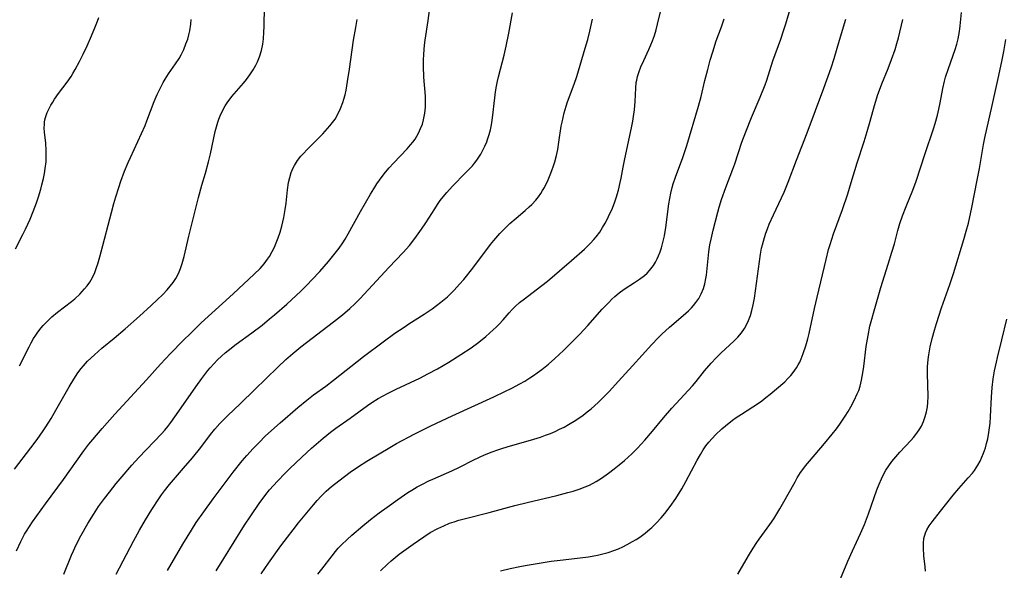
# Model space of a CAD drawing. Units: inches. Extents: x 2102912 to 2108317, y 196890 to 202334.
# Drawn here: x 2103297 to 2103442, y 200300 to 200381 of the extents above; entities that cross this region are included whole.
import ezdxf

# ---------------------------------------------------------------- set-up
doc = ezdxf.new("R2010")
doc.units = ezdxf.units.IN
doc.header["$MEASUREMENT"] = 0
doc.layers.add('c_08_T14S_R20E', color=39, linetype='Continuous')

msp = doc.modelspace()

# ---------------------------------------------------------------- linework, layer by layer
at = {"layer": 'c_08_T14S_R20E'}
for points in [[(2103296.63, 200315.1, 994), (2103299.03, 200318.22, 994), (2103299.96, 200319.47, 994), (2103300.83, 200320.7, 994), (2103301.23, 200321.31, 994), (2103302, 200322.55, 994), (2103302.7, 200323.75, 994), (2103304.66, 200327.19, 994), (2103305.32, 200328.32, 994), (2103305.93, 200329.24, 994), (2103306.4, 200329.86, 994), (2103306.74, 200330.28, 994), (2103307.36, 200330.95, 994), (2103308.35, 200331.9, 994), (2103309.47, 200332.87, 994), (2103311.28, 200334.34, 994), (2103312.89, 200335.72, 994), (2103314.99, 200337.58, 994), (2103316.69, 200339.12, 994), (2103317.6, 200339.97, 994), (2103318.39, 200340.74, 994), (2103319.06, 200341.45, 994), (2103319.51, 200341.97, 994), (2103319.92, 200342.51, 994), (2103320.32, 200343.11, 994), (2103320.69, 200343.81, 994), (2103321.01, 200344.54, 994), (2103321.27, 200345.28, 994), (2103321.55, 200346.31, 994), (2103322.21, 200349.33, 994), (2103323.65, 200355.01, 994), (2103324.15, 200356.8, 994), (2103324.67, 200358.56, 994), (2103325.13, 200360.25, 994), (2103325.4, 200361.39, 994), (2103326.11, 200364.69, 994), (2103326.28, 200365.36, 994), (2103326.48, 200366.03, 994), (2103326.64, 200366.5, 994), (2103326.82, 200366.96, 994), (2103327.16, 200367.72, 994), (2103327.55, 200368.45, 994), (2103327.85, 200368.91, 994), (2103328.53, 200369.81, 994), (2103330.27, 200371.8, 994), (2103330.69, 200372.33, 994), (2103331.21, 200373.02, 994), (2103331.69, 200373.73, 994), (2103332.07, 200374.42, 994), (2103332.3, 200374.89, 994), (2103332.61, 200375.67, 994), (2103332.88, 200376.57, 994), (2103333.08, 200377.5, 994), (2103333.19, 200378.31, 994), (2103333.26, 200379.26, 994), (2103333.29, 200380.12, 994), (2103333.35, 200382.99, 994)], [(2103303.86, 200299.65, 998), (2103305, 200302.48, 998), (2103305.27, 200303.08, 998), (2103305.69, 200303.96, 998), (2103306.39, 200305.3, 998), (2103307.4, 200307.13, 998), (2103308.21, 200308.45, 998), (2103308.98, 200309.61, 998), (2103309.83, 200310.78, 998), (2103310.56, 200311.74, 998), (2103311.57, 200313.01, 998), (2103312.42, 200314.03, 998), (2103313.88, 200315.7, 998), (2103314.89, 200316.8, 998), (2103318.2, 200320.27, 998), (2103318.7, 200320.84, 998), (2103319.14, 200321.38, 998), (2103319.59, 200321.97, 998), (2103320.78, 200323.62, 998), (2103323.25, 200327.17, 998), (2103324.14, 200328.42, 998), (2103324.57, 200328.99, 998), (2103325.02, 200329.57, 998), (2103325.35, 200329.96, 998), (2103325.89, 200330.56, 998), (2103326.45, 200331.13, 998), (2103327.01, 200331.67, 998), (2103327.59, 200332.19, 998), (2103328.01, 200332.54, 998), (2103329.18, 200333.44, 998), (2103331.49, 200335.12, 998), (2103332.99, 200336.26, 998), (2103334.09, 200337.15, 998), (2103334.82, 200337.77, 998), (2103336.61, 200339.33, 998), (2103338, 200340.59, 998), (2103338.69, 200341.25, 998), (2103339.63, 200342.18, 998), (2103340.31, 200342.88, 998), (2103341.45, 200344.1, 998), (2103342.73, 200345.57, 998), (2103343.73, 200346.82, 998), (2103344.29, 200347.57, 998), (2103344.83, 200348.33, 998), (2103345.18, 200348.87, 998), (2103345.65, 200349.66, 998), (2103347.45, 200352.94, 998), (2103348.91, 200355.5, 998), (2103349.39, 200356.28, 998), (2103349.86, 200357.01, 998), (2103350.23, 200357.54, 998), (2103350.62, 200358.07, 998), (2103351.13, 200358.72, 998), (2103351.67, 200359.35, 998), (2103352.27, 200360.01, 998), (2103354.31, 200362.14, 998), (2103354.81, 200362.71, 998), (2103355.15, 200363.13, 998), (2103355.46, 200363.56, 998), (2103355.74, 200364, 998), (2103355.98, 200364.45, 998), (2103356.28, 200365.11, 998), (2103356.53, 200365.78, 998), (2103356.7, 200366.4, 998), (2103356.89, 200367.37, 998), (2103356.98, 200368.24, 998), (2103357, 200369.11, 998), (2103356.97, 200369.86, 998), (2103356.75, 200372.67, 998), (2103356.71, 200374.28, 998), (2103356.72, 200375.14, 998), (2103356.75, 200376.04, 998), (2103356.87, 200377.37, 998), (2103356.95, 200378.11, 998), (2103357.4, 200380.96, 998), (2103357.7, 200383.18, 998)], [(2103341.2, 200299.66, 1008), (2103341.78, 200300.4, 1008), (2103343.26, 200302.38, 1008), (2103343.75, 200302.99, 1008), (2103344.18, 200303.48, 1008), (2103344.64, 200303.96, 1008), (2103345.48, 200304.78, 1008), (2103346.18, 200305.41, 1008), (2103347.79, 200306.78, 1008), (2103348.91, 200307.69, 1008), (2103350.18, 200308.67, 1008), (2103351.36, 200309.53, 1008), (2103352.93, 200310.65, 1008), (2103354.42, 200311.66, 1008), (2103355, 200312.02, 1008), (2103355.76, 200312.48, 1008), (2103356.54, 200312.91, 1008), (2103357.48, 200313.37, 1008), (2103358.07, 200313.64, 1008), (2103360.86, 200314.86, 1008), (2103361.98, 200315.39, 1008), (2103364.1, 200316.46, 1008), (2103365.67, 200317.19, 1008), (2103366.8, 200317.65, 1008), (2103367.62, 200317.95, 1008), (2103368.34, 200318.18, 1008), (2103369.47, 200318.53, 1008), (2103372.4, 200319.34, 1008), (2103373.87, 200319.8, 1008), (2103374.63, 200320.07, 1008), (2103375.35, 200320.35, 1008), (2103376.03, 200320.64, 1008), (2103376.69, 200320.95, 1008), (2103377.34, 200321.28, 1008), (2103377.99, 200321.64, 1008), (2103379.07, 200322.31, 1008), (2103380.13, 200323.04, 1008), (2103380.73, 200323.5, 1008), (2103381.31, 200323.97, 1008), (2103382.35, 200324.89, 1008), (2103383.02, 200325.55, 1008), (2103383.97, 200326.52, 1008), (2103385.36, 200328, 1008), (2103387.42, 200330.25, 1008), (2103390.23, 200333.38, 1008), (2103391.16, 200334.36, 1008), (2103391.71, 200334.9, 1008), (2103392.85, 200335.95, 1008), (2103394.86, 200337.68, 1008), (2103395.6, 200338.33, 1008), (2103396.08, 200338.81, 1008), (2103396.38, 200339.14, 1008), (2103396.71, 200339.56, 1008), (2103397.13, 200340.18, 1008), (2103397.49, 200340.85, 1008), (2103397.81, 200341.62, 1008), (2103398.02, 200342.3, 1008), (2103398.19, 200343.09, 1008), (2103398.26, 200343.6, 1008), (2103398.62, 200346.99, 1008), (2103398.77, 200348.06, 1008), (2103398.93, 200348.89, 1008), (2103399.23, 200350.2, 1008), (2103399.93, 200352.84, 1008), (2103400.13, 200353.56, 1008), (2103400.48, 200354.69, 1008), (2103401.1, 200356.44, 1008), (2103402.16, 200359.16, 1008), (2103402.45, 200359.93, 1008), (2103403.48, 200363.11, 1008), (2103404.03, 200364.61, 1008), (2103404.89, 200366.75, 1008), (2103406.16, 200369.73, 1008), (2103406.87, 200371.54, 1008), (2103407.11, 200372.23, 1008), (2103408.03, 200375.06, 1008), (2103409.2, 200378.25, 1008), (2103409.6, 200379.45, 1008), (2103409.91, 200380.48, 1008), (2103410.65, 200382.99, 1008)], [(2103296.79, 200347.47, 990), (2103297.85, 200349.54, 990), (2103298.23, 200350.32, 990), (2103298.9, 200351.82, 990), (2103299.36, 200352.91, 990), (2103299.85, 200354.22, 990), (2103300.14, 200355.08, 990), (2103300.48, 200356.23, 990), (2103300.65, 200356.86, 990), (2103300.87, 200357.79, 990), (2103301.01, 200358.51, 990), (2103301.13, 200359.23, 990), (2103301.25, 200360.21, 990), (2103301.29, 200360.83, 990), (2103301.28, 200361.86, 990), (2103301.21, 200363.03, 990), (2103301.05, 200364.52, 990), (2103301, 200365.21, 990), (2103301.01, 200365.71, 990), (2103301.04, 200366.06, 990), (2103301.1, 200366.4, 990), (2103301.19, 200366.75, 990), (2103301.43, 200367.45, 990), (2103301.75, 200368.14, 990), (2103301.98, 200368.57, 990), (2103302.24, 200369, 990), (2103302.51, 200369.42, 990), (2103303.11, 200370.25, 990), (2103304.36, 200371.91, 990), (2103304.94, 200372.78, 990), (2103305.21, 200373.22, 990), (2103305.55, 200373.79, 990), (2103306.18, 200374.98, 990), (2103306.72, 200376.04, 990), (2103307.29, 200377.24, 990), (2103307.95, 200378.74, 990), (2103308.53, 200380.13, 990), (2103308.83, 200380.9, 990), (2103309, 200381.4, 990)], [(2103311.56, 200299.65, 1000), (2103314.08, 200304.5, 1000), (2103314.96, 200306.12, 1000), (2103315.85, 200307.66, 1000), (2103316.8, 200309.19, 1000), (2103317.81, 200310.74, 1000), (2103318.22, 200311.33, 1000), (2103318.64, 200311.91, 1000), (2103319.39, 200312.83, 1000), (2103321.47, 200315.23, 1000), (2103322.77, 200316.78, 1000), (2103323.97, 200318.29, 1000), (2103325.42, 200320.19, 1000), (2103326.06, 200320.98, 1000), (2103326.79, 200321.8, 1000), (2103327.9, 200322.93, 1000), (2103329.83, 200324.75, 1000), (2103331.88, 200326.73, 1000), (2103335.3, 200330.09, 1000), (2103336.49, 200331.18, 1000), (2103337.5, 200332.06, 1000), (2103338.69, 200333.05, 1000), (2103343.48, 200336.72, 1000), (2103344.78, 200337.74, 1000), (2103345.89, 200338.69, 1000), (2103346.62, 200339.36, 1000), (2103347.41, 200340.17, 1000), (2103351.6, 200344.7, 1000), (2103353.72, 200346.92, 1000), (2103354.62, 200347.94, 1000), (2103355.42, 200348.96, 1000), (2103356.4, 200350.32, 1000), (2103357.03, 200351.25, 1000), (2103358.34, 200353.32, 1000), (2103358.77, 200353.97, 1000), (2103359.17, 200354.53, 1000), (2103359.59, 200355.08, 1000), (2103360.13, 200355.73, 1000), (2103360.97, 200356.66, 1000), (2103362.89, 200358.59, 1000), (2103363.31, 200359.03, 1000), (2103363.89, 200359.66, 1000), (2103364.21, 200360.05, 1000), (2103364.52, 200360.46, 1000), (2103364.83, 200360.9, 1000), (2103365.11, 200361.35, 1000), (2103365.43, 200361.94, 1000), (2103365.72, 200362.55, 1000), (2103365.98, 200363.17, 1000), (2103366.11, 200363.53, 1000), (2103366.33, 200364.23, 1000), (2103366.52, 200364.95, 1000), (2103366.67, 200365.67, 1000), (2103366.83, 200366.68, 1000), (2103367.17, 200369.62, 1000), (2103367.29, 200370.49, 1000), (2103367.43, 200371.36, 1000), (2103367.56, 200372.06, 1000), (2103367.71, 200372.72, 1000), (2103368.54, 200375.89, 1000), (2103368.85, 200377.23, 1000), (2103369.23, 200379.13, 1000), (2103369.76, 200382.1, 1000)], [(2103326.23, 200300.18, 1004), (2103327.35, 200301.99, 1004), (2103330.41, 200306.85, 1004), (2103331.32, 200308.26, 1004), (2103332.54, 200310.03, 1004), (2103333.53, 200311.35, 1004), (2103334.09, 200312.04, 1004), (2103334.66, 200312.7, 1004), (2103335.25, 200313.34, 1004), (2103336.4, 200314.53, 1004), (2103337.06, 200315.18, 1004), (2103338.82, 200316.88, 1004), (2103340.26, 200318.2, 1004), (2103341.95, 200319.66, 1004), (2103343.02, 200320.52, 1004), (2103343.8, 200321.1, 1004), (2103345.93, 200322.6, 1004), (2103348.49, 200324.45, 1004), (2103349.13, 200324.88, 1004), (2103350.05, 200325.45, 1004), (2103350.78, 200325.87, 1004), (2103351.53, 200326.27, 1004), (2103352.69, 200326.85, 1004), (2103356.15, 200328.48, 1004), (2103357.35, 200329.09, 1004), (2103358.74, 200329.85, 1004), (2103360.41, 200330.82, 1004), (2103362.18, 200331.92, 1004), (2103363.68, 200332.91, 1004), (2103364.81, 200333.73, 1004), (2103365.87, 200334.6, 1004), (2103366.95, 200335.56, 1004), (2103367.38, 200335.96, 1004), (2103367.79, 200336.37, 1004), (2103368.39, 200337.03, 1004), (2103369.27, 200338.05, 1004), (2103369.72, 200338.54, 1004), (2103370.15, 200338.96, 1004), (2103370.82, 200339.55, 1004), (2103371.54, 200340.11, 1004), (2103373.25, 200341.41, 1004), (2103374.89, 200342.72, 1004), (2103378.44, 200345.72, 1004), (2103380.35, 200347.41, 1004), (2103381.22, 200348.26, 1004), (2103381.71, 200348.8, 1004), (2103382.05, 200349.2, 1004), (2103382.58, 200349.92, 1004), (2103383, 200350.57, 1004), (2103383.39, 200351.23, 1004), (2103383.73, 200351.88, 1004), (2103384.04, 200352.52, 1004), (2103384.34, 200353.18, 1004), (2103384.76, 200354.22, 1004), (2103385.01, 200354.92, 1004), (2103385.35, 200356.09, 1004), (2103385.61, 200357.17, 1004), (2103385.74, 200357.84, 1004), (2103386.02, 200359.43, 1004), (2103386.26, 200360.69, 1004), (2103387.26, 200365.2, 1004), (2103387.45, 200366.19, 1004), (2103387.61, 200367.24, 1004), (2103387.68, 200367.88, 1004), (2103387.78, 200369.1, 1004), (2103387.87, 200371.04, 1004), (2103387.95, 200371.86, 1004), (2103388.02, 200372.22, 1004), (2103388.15, 200372.78, 1004), (2103388.37, 200373.47, 1004), (2103388.64, 200374.16, 1004), (2103389.06, 200375.1, 1004), (2103389.81, 200376.72, 1004), (2103390.11, 200377.4, 1004), (2103390.34, 200378, 1004), (2103390.62, 200378.78, 1004), (2103390.87, 200379.61, 1004), (2103391.09, 200380.45, 1004), (2103391.53, 200382.26, 1004)], [(2103402.87, 200299.67, 1014), (2103404.43, 200302.37, 1014), (2103405.13, 200303.51, 1014), (2103405.66, 200304.33, 1014), (2103405.99, 200304.8, 1014), (2103407.57, 200306.96, 1014), (2103408.16, 200307.81, 1014), (2103408.46, 200308.28, 1014), (2103409.06, 200309.27, 1014), (2103409.45, 200309.94, 1014), (2103411.27, 200313.21, 1014), (2103411.61, 200313.81, 1014), (2103412.1, 200314.58, 1014), (2103412.29, 200314.87, 1014), (2103412.82, 200315.58, 1014), (2103413.38, 200316.27, 1014), (2103415.6, 200318.85, 1014), (2103416.75, 200320.25, 1014), (2103417.35, 200321.03, 1014), (2103417.84, 200321.7, 1014), (2103418.66, 200322.9, 1014), (2103419.08, 200323.56, 1014), (2103419.48, 200324.23, 1014), (2103419.98, 200325.17, 1014), (2103420.42, 200326.14, 1014), (2103420.62, 200326.66, 1014), (2103420.83, 200327.3, 1014), (2103421.04, 200328.15, 1014), (2103421.24, 200329.23, 1014), (2103421.37, 200330.17, 1014), (2103421.74, 200333.12, 1014), (2103422, 200334.72, 1014), (2103422.28, 200336.07, 1014), (2103422.55, 200337.11, 1014), (2103422.8, 200338.02, 1014), (2103423.88, 200341.78, 1014), (2103424.97, 200345.18, 1014), (2103425.51, 200346.94, 1014), (2103425.86, 200348.2, 1014), (2103426.37, 200350.12, 1014), (2103426.67, 200351.16, 1014), (2103427.07, 200352.31, 1014), (2103427.61, 200353.67, 1014), (2103428.58, 200356.08, 1014), (2103429.07, 200357.38, 1014), (2103430.39, 200361.45, 1014), (2103431.6, 200365.06, 1014), (2103431.86, 200365.88, 1014), (2103432.18, 200367.07, 1014), (2103432.4, 200367.97, 1014), (2103432.58, 200368.88, 1014), (2103432.99, 200371.02, 1014), (2103433.22, 200372.05, 1014), (2103433.39, 200372.66, 1014), (2103433.8, 200373.94, 1014), (2103434.8, 200376.74, 1014), (2103435.03, 200377.5, 1014), (2103435.23, 200378.27, 1014), (2103435.43, 200379.37, 1014), (2103435.53, 200380.2, 1014), (2103435.72, 200382.15, 1014)], [(2103296.9, 200303.08, 996), (2103297.55, 200304.49, 996), (2103298.11, 200305.55, 996), (2103298.38, 200305.99, 996), (2103298.81, 200306.67, 996), (2103299.26, 200307.34, 996), (2103301.16, 200309.99, 996), (2103303.8, 200313.56, 996), (2103306.81, 200317.81, 996), (2103307.54, 200318.77, 996), (2103308.12, 200319.47, 996), (2103309.5, 200321.08, 996), (2103311.38, 200323.16, 996), (2103315.99, 200328.2, 996), (2103318.07, 200330.52, 996), (2103319.52, 200332.06, 996), (2103321.41, 200334, 996), (2103322.5, 200335.09, 996), (2103324.03, 200336.56, 996), (2103325.59, 200338, 996), (2103328.74, 200340.86, 996), (2103331.83, 200343.74, 996), (2103332.69, 200344.58, 996), (2103333.29, 200345.25, 996), (2103333.8, 200345.93, 996), (2103334.07, 200346.34, 996), (2103334.49, 200347.08, 996), (2103334.8, 200347.69, 996), (2103335.08, 200348.32, 996), (2103335.37, 200349.07, 996), (2103335.64, 200349.92, 996), (2103335.88, 200350.78, 996), (2103336.16, 200352.03, 996), (2103336.37, 200353.22, 996), (2103336.51, 200354.17, 996), (2103336.72, 200356.13, 996), (2103336.89, 200357.21, 996), (2103337.05, 200357.94, 996), (2103337.27, 200358.65, 996), (2103337.56, 200359.34, 996), (2103337.75, 200359.71, 996), (2103338.19, 200360.4, 996), (2103338.7, 200361.04, 996), (2103339.13, 200361.52, 996), (2103339.58, 200361.99, 996), (2103341.19, 200363.59, 996), (2103341.92, 200364.34, 996), (2103342.62, 200365.1, 996), (2103342.96, 200365.5, 996), (2103343.35, 200365.99, 996), (2103343.7, 200366.5, 996), (2103344.12, 200367.21, 996), (2103344.52, 200368.06, 996), (2103344.85, 200368.94, 996), (2103344.99, 200369.42, 996), (2103345.17, 200370.07, 996), (2103345.32, 200370.74, 996), (2103345.56, 200372.01, 996), (2103345.84, 200373.83, 996), (2103346.41, 200378.11, 996), (2103346.74, 200379.94, 996), (2103346.98, 200381.12, 996)], [(2103297.38, 200330.29, 992), (2103298.76, 200333.06, 992), (2103299.08, 200333.66, 992), (2103299.43, 200334.26, 992), (2103299.74, 200334.75, 992), (2103300.07, 200335.23, 992), (2103300.52, 200335.83, 992), (2103300.82, 200336.18, 992), (2103301.45, 200336.84, 992), (2103302.12, 200337.46, 992), (2103302.95, 200338.16, 992), (2103304.98, 200339.71, 992), (2103305.48, 200340.13, 992), (2103306.21, 200340.8, 992), (2103306.57, 200341.17, 992), (2103306.92, 200341.56, 992), (2103307.32, 200342.04, 992), (2103307.68, 200342.54, 992), (2103308.09, 200343.26, 992), (2103308.41, 200343.96, 992), (2103308.68, 200344.69, 992), (2103308.86, 200345.23, 992), (2103309.18, 200346.3, 992), (2103309.37, 200347.03, 992), (2103310.85, 200352.81, 992), (2103311.21, 200354.12, 992), (2103311.49, 200355.1, 992), (2103311.93, 200356.48, 992), (2103312.24, 200357.4, 992), (2103312.79, 200358.85, 992), (2103313.31, 200360.11, 992), (2103313.64, 200360.86, 992), (2103315.28, 200364.41, 992), (2103315.8, 200365.58, 992), (2103316.08, 200366.27, 992), (2103317.14, 200369.09, 992), (2103317.58, 200370.11, 992), (2103317.86, 200370.72, 992), (2103318.16, 200371.31, 992), (2103318.48, 200371.9, 992), (2103318.77, 200372.38, 992), (2103319.26, 200373.13, 992), (2103320.29, 200374.62, 992), (2103320.79, 200375.41, 992), (2103321.08, 200375.93, 992), (2103321.48, 200376.72, 992), (2103321.81, 200377.55, 992), (2103322.06, 200378.26, 992), (2103322.22, 200378.87, 992), (2103322.36, 200379.48, 992), (2103322.5, 200380.46, 992), (2103322.56, 200381.12, 992)], [(2103319.12, 200300.2, 1002), (2103321.36, 200304.07, 1002), (2103322.6, 200306.13, 1002), (2103323.33, 200307.27, 1002), (2103324.41, 200308.83, 1002), (2103325.81, 200310.76, 1002), (2103328.73, 200314.66, 1002), (2103330.06, 200316.31, 1002), (2103330.76, 200317.11, 1002), (2103331.66, 200318.11, 1002), (2103332.54, 200319.03, 1002), (2103333.46, 200319.93, 1002), (2103334.79, 200321.15, 1002), (2103335.66, 200321.91, 1002), (2103338.26, 200324.16, 1002), (2103339.55, 200325.23, 1002), (2103340.55, 200326, 1002), (2103342.33, 200327.3, 1002), (2103343.46, 200328.15, 1002), (2103347.91, 200331.63, 1002), (2103350.77, 200333.8, 1002), (2103352.51, 200335.05, 1002), (2103353.84, 200335.97, 1002), (2103354.54, 200336.43, 1002), (2103356.78, 200337.84, 1002), (2103357.96, 200338.64, 1002), (2103359.24, 200339.6, 1002), (2103360.21, 200340.41, 1002), (2103360.72, 200340.88, 1002), (2103361.21, 200341.37, 1002), (2103362, 200342.24, 1002), (2103362.62, 200342.96, 1002), (2103363.95, 200344.61, 1002), (2103366.56, 200348.07, 1002), (2103367.04, 200348.66, 1002), (2103367.92, 200349.68, 1002), (2103368.49, 200350.29, 1002), (2103369.4, 200351.17, 1002), (2103370.31, 200351.97, 1002), (2103371.62, 200353.07, 1002), (2103372.23, 200353.6, 1002), (2103372.61, 200353.97, 1002), (2103373.19, 200354.59, 1002), (2103373.57, 200355.07, 1002), (2103373.93, 200355.58, 1002), (2103374.2, 200356.01, 1002), (2103374.45, 200356.46, 1002), (2103375, 200357.57, 1002), (2103375.32, 200358.32, 1002), (2103375.57, 200358.96, 1002), (2103375.8, 200359.62, 1002), (2103375.98, 200360.21, 1002), (2103376.23, 200361.16, 1002), (2103376.41, 200362.02, 1002), (2103376.6, 200363.13, 1002), (2103376.94, 200365.48, 1002), (2103377.05, 200366.06, 1002), (2103377.2, 200366.75, 1002), (2103377.37, 200367.43, 1002), (2103377.66, 200368.42, 1002), (2103377.87, 200369.03, 1002), (2103378.83, 200371.62, 1002), (2103379.2, 200372.74, 1002), (2103380.45, 200376.91, 1002), (2103380.83, 200378.21, 1002), (2103381.15, 200379.44, 1002), (2103381.53, 200381.18, 1002)], [(2103332.87, 200299.72, 1006), (2103333.93, 200301.29, 1006), (2103335.75, 200303.82, 1006), (2103336.71, 200305.1, 1006), (2103337.55, 200306.18, 1006), (2103338.36, 200307.2, 1006), (2103340.56, 200309.87, 1006), (2103341.08, 200310.48, 1006), (2103341.67, 200311.14, 1006), (2103342.39, 200311.88, 1006), (2103343.17, 200312.56, 1006), (2103344.24, 200313.39, 1006), (2103345.95, 200314.64, 1006), (2103347.16, 200315.48, 1006), (2103348.4, 200316.27, 1006), (2103350.44, 200317.51, 1006), (2103351.5, 200318.14, 1006), (2103352.75, 200318.84, 1006), (2103355.34, 200320.23, 1006), (2103357.77, 200321.45, 1006), (2103360.92, 200322.92, 1006), (2103367.03, 200325.7, 1006), (2103368.67, 200326.48, 1006), (2103369.66, 200326.98, 1006), (2103370.85, 200327.63, 1006), (2103371.56, 200328.04, 1006), (2103372.34, 200328.53, 1006), (2103372.87, 200328.87, 1006), (2103373.39, 200329.23, 1006), (2103374.09, 200329.75, 1006), (2103375.07, 200330.53, 1006), (2103376, 200331.35, 1006), (2103377.26, 200332.54, 1006), (2103378.43, 200333.69, 1006), (2103379.65, 200334.93, 1006), (2103380.84, 200336.21, 1006), (2103382.95, 200338.57, 1006), (2103383.92, 200339.59, 1006), (2103384.36, 200340.04, 1006), (2103384.82, 200340.47, 1006), (2103385.46, 200341.01, 1006), (2103386.16, 200341.51, 1006), (2103387.71, 200342.51, 1006), (2103388.45, 200343, 1006), (2103389.15, 200343.54, 1006), (2103389.55, 200343.9, 1006), (2103389.92, 200344.28, 1006), (2103390.46, 200344.98, 1006), (2103390.78, 200345.49, 1006), (2103391.02, 200345.96, 1006), (2103391.23, 200346.44, 1006), (2103391.46, 200347.03, 1006), (2103391.64, 200347.61, 1006), (2103391.81, 200348.2, 1006), (2103391.95, 200348.78, 1006), (2103392.08, 200349.38, 1006), (2103392.29, 200350.56, 1006), (2103392.76, 200354.07, 1006), (2103392.88, 200354.84, 1006), (2103393.04, 200355.64, 1006), (2103393.22, 200356.44, 1006), (2103393.37, 200357, 1006), (2103393.7, 200357.99, 1006), (2103394.78, 200360.86, 1006), (2103395.36, 200362.63, 1006), (2103397.09, 200368.39, 1006), (2103397.47, 200369.83, 1006), (2103398.04, 200372.15, 1006), (2103398.46, 200373.79, 1006), (2103398.83, 200375.14, 1006), (2103399.18, 200376.37, 1006), (2103399.71, 200378.01, 1006), (2103400.46, 200380.06, 1006), (2103400.88, 200381.24, 1006)], [(2103350.37, 200300.18, 1010), (2103351.39, 200301.13, 1010), (2103351.93, 200301.61, 1010), (2103353.14, 200302.6, 1010), (2103353.8, 200303.12, 1010), (2103355.17, 200304.1, 1010), (2103356.73, 200305.18, 1010), (2103357.7, 200305.79, 1010), (2103358.82, 200306.4, 1010), (2103359.67, 200306.79, 1010), (2103360.53, 200307.15, 1010), (2103361.21, 200307.38, 1010), (2103361.9, 200307.6, 1010), (2103362.69, 200307.82, 1010), (2103366.34, 200308.73, 1010), (2103370.13, 200309.77, 1010), (2103371.95, 200310.22, 1010), (2103376.3, 200311.24, 1010), (2103377.9, 200311.65, 1010), (2103378.7, 200311.88, 1010), (2103379.58, 200312.16, 1010), (2103380.44, 200312.48, 1010), (2103381.06, 200312.75, 1010), (2103382.04, 200313.28, 1010), (2103382.85, 200313.79, 1010), (2103383.89, 200314.52, 1010), (2103384.69, 200315.12, 1010), (2103385.45, 200315.73, 1010), (2103386.2, 200316.36, 1010), (2103386.75, 200316.85, 1010), (2103387.29, 200317.35, 1010), (2103388.12, 200318.19, 1010), (2103389.2, 200319.36, 1010), (2103390.36, 200320.68, 1010), (2103391.97, 200322.62, 1010), (2103393.2, 200324.05, 1010), (2103396.19, 200327.33, 1010), (2103396.74, 200327.98, 1010), (2103397.99, 200329.53, 1010), (2103398.97, 200330.67, 1010), (2103399.7, 200331.46, 1010), (2103400.42, 200332.17, 1010), (2103402.3, 200333.91, 1010), (2103402.87, 200334.49, 1010), (2103403.39, 200335.1, 1010), (2103403.86, 200335.76, 1010), (2103404.26, 200336.47, 1010), (2103404.46, 200336.91, 1010), (2103404.73, 200337.64, 1010), (2103404.95, 200338.38, 1010), (2103405.14, 200339.21, 1010), (2103405.31, 200340.19, 1010), (2103406.2, 200346.68, 1010), (2103406.36, 200347.55, 1010), (2103406.47, 200348.05, 1010), (2103406.77, 200349.13, 1010), (2103406.97, 200349.75, 1010), (2103407.21, 200350.4, 1010), (2103407.48, 200351.06, 1010), (2103408.1, 200352.44, 1010), (2103409.3, 200354.92, 1010), (2103409.68, 200355.78, 1010), (2103410.27, 200357.22, 1010), (2103411.49, 200360.47, 1010), (2103413.05, 200364.5, 1010), (2103415.52, 200371.07, 1010), (2103416.59, 200374.02, 1010), (2103417.04, 200375.39, 1010), (2103417.81, 200378.1, 1010), (2103418.74, 200381.18, 1010)], [(2103367.99, 200300.18, 1012), (2103369.44, 200300.52, 1012), (2103370.83, 200300.8, 1012), (2103371.64, 200300.94, 1012), (2103375.45, 200301.56, 1012), (2103377.22, 200301.8, 1012), (2103380.92, 200302.24, 1012), (2103382.27, 200302.47, 1012), (2103383.05, 200302.64, 1012), (2103383.82, 200302.85, 1012), (2103384.67, 200303.13, 1012), (2103385.32, 200303.39, 1012), (2103385.98, 200303.68, 1012), (2103386.62, 200304.01, 1012), (2103387.4, 200304.45, 1012), (2103387.94, 200304.78, 1012), (2103388.46, 200305.13, 1012), (2103389.25, 200305.7, 1012), (2103389.99, 200306.31, 1012), (2103390.24, 200306.53, 1012), (2103390.94, 200307.21, 1012), (2103391.6, 200307.93, 1012), (2103392.14, 200308.56, 1012), (2103392.92, 200309.59, 1012), (2103393.75, 200310.78, 1012), (2103394.63, 200312.21, 1012), (2103395.23, 200313.27, 1012), (2103396.89, 200316.41, 1012), (2103397.38, 200317.25, 1012), (2103397.8, 200317.94, 1012), (2103398.19, 200318.5, 1012), (2103398.61, 200319.04, 1012), (2103399.1, 200319.6, 1012), (2103399.61, 200320.15, 1012), (2103400.52, 200321.01, 1012), (2103401.06, 200321.47, 1012), (2103402.11, 200322.3, 1012), (2103402.62, 200322.66, 1012), (2103403.42, 200323.19, 1012), (2103405.07, 200324.25, 1012), (2103405.75, 200324.71, 1012), (2103406.38, 200325.15, 1012), (2103406.99, 200325.61, 1012), (2103407.6, 200326.1, 1012), (2103409.76, 200327.94, 1012), (2103410.23, 200328.4, 1012), (2103410.64, 200328.83, 1012), (2103411.02, 200329.29, 1012), (2103411.48, 200329.96, 1012), (2103411.74, 200330.4, 1012), (2103411.96, 200330.83, 1012), (2103412.17, 200331.28, 1012), (2103412.49, 200332.07, 1012), (2103412.87, 200333.19, 1012), (2103413.16, 200334.23, 1012), (2103413.35, 200335.03, 1012), (2103414.13, 200338.68, 1012), (2103414.51, 200340.35, 1012), (2103415.83, 200345.87, 1012), (2103416.21, 200347.36, 1012), (2103416.42, 200348.08, 1012), (2103416.94, 200349.64, 1012), (2103418.25, 200353.23, 1012), (2103419.02, 200355.53, 1012), (2103419.53, 200357.19, 1012), (2103420.39, 200360.1, 1012), (2103421.41, 200363.2, 1012), (2103421.87, 200364.66, 1012), (2103422.31, 200366.19, 1012), (2103422.94, 200368.48, 1012), (2103423.45, 200370.11, 1012), (2103423.67, 200370.76, 1012), (2103424.02, 200371.69, 1012), (2103424.95, 200373.91, 1012), (2103425.46, 200375.24, 1012), (2103425.96, 200376.71, 1012), (2103426.23, 200377.59, 1012), (2103426.46, 200378.43, 1012), (2103427.11, 200381.11, 1012)], [(2103417.22, 200297.21, 1016), (2103419.02, 200301.59, 1016), (2103419.7, 200303.12, 1016), (2103420.87, 200305.63, 1016), (2103421.46, 200306.98, 1016), (2103422.07, 200308.54, 1016), (2103423.28, 200312.08, 1016), (2103423.62, 200312.91, 1016), (2103423.96, 200313.67, 1016), (2103424.34, 200314.42, 1016), (2103424.63, 200314.93, 1016), (2103425.04, 200315.57, 1016), (2103425.49, 200316.2, 1016), (2103426.06, 200316.9, 1016), (2103426.66, 200317.57, 1016), (2103428.3, 200319.28, 1016), (2103428.68, 200319.72, 1016), (2103429.04, 200320.18, 1016), (2103429.52, 200320.87, 1016), (2103429.83, 200321.42, 1016), (2103430.13, 200322.07, 1016), (2103430.41, 200322.81, 1016), (2103430.6, 200323.51, 1016), (2103430.73, 200324.23, 1016), (2103430.79, 200324.89, 1016), (2103430.81, 200325.76, 1016), (2103430.73, 200329.14, 1016), (2103430.75, 200330.12, 1016), (2103430.83, 200331.18, 1016), (2103430.92, 200331.86, 1016), (2103431.13, 200333.08, 1016), (2103431.41, 200334.27, 1016), (2103431.76, 200335.5, 1016), (2103432.06, 200336.48, 1016), (2103432.8, 200338.79, 1016), (2103434, 200342.2, 1016), (2103434.55, 200343.82, 1016), (2103436.08, 200348.82, 1016), (2103436.43, 200350.04, 1016), (2103436.73, 200351.2, 1016), (2103437.24, 200353.54, 1016), (2103438.03, 200357.54, 1016), (2103438.35, 200359.23, 1016), (2103438.97, 200362.76, 1016), (2103439.16, 200363.73, 1016), (2103440.24, 200368.52, 1016), (2103441.12, 200372.49, 1016), (2103441.65, 200374.97, 1016), (2103441.94, 200376.42, 1016), (2103442.25, 200378.17, 1016)], [(2103430.42, 200300.13, 1018), (2103430.38, 200300.75, 1018), (2103430.21, 200302.38, 1018), (2103430.13, 200303.52, 1018), (2103430.13, 200304.22, 1018), (2103430.2, 200304.91, 1018), (2103430.43, 200305.76, 1018), (2103430.62, 200306.19, 1018), (2103430.99, 200306.79, 1018), (2103431.42, 200307.38, 1018), (2103432.66, 200308.91, 1018), (2103434.5, 200311.27, 1018), (2103435.32, 200312.25, 1018), (2103436.71, 200313.8, 1018), (2103437.33, 200314.53, 1018), (2103437.63, 200314.91, 1018), (2103437.9, 200315.31, 1018), (2103438.14, 200315.69, 1018), (2103438.45, 200316.26, 1018), (2103438.73, 200316.84, 1018), (2103438.97, 200317.45, 1018), (2103439.23, 200318.23, 1018), (2103439.42, 200318.88, 1018), (2103439.57, 200319.53, 1018), (2103439.75, 200320.47, 1018), (2103439.86, 200321.17, 1018), (2103439.93, 200321.83, 1018), (2103440, 200322.81, 1018), (2103440.13, 200325.67, 1018), (2103440.24, 200327.11, 1018), (2103440.39, 200328.34, 1018), (2103440.59, 200329.54, 1018), (2103440.86, 200330.82, 1018), (2103441.02, 200331.48, 1018), (2103441.66, 200334.08, 1018), (2103442.39, 200337.1, 1018)]]:
    msp.add_polyline3d(points, dxfattribs=at)

doc.saveas('drawing.dxf')
